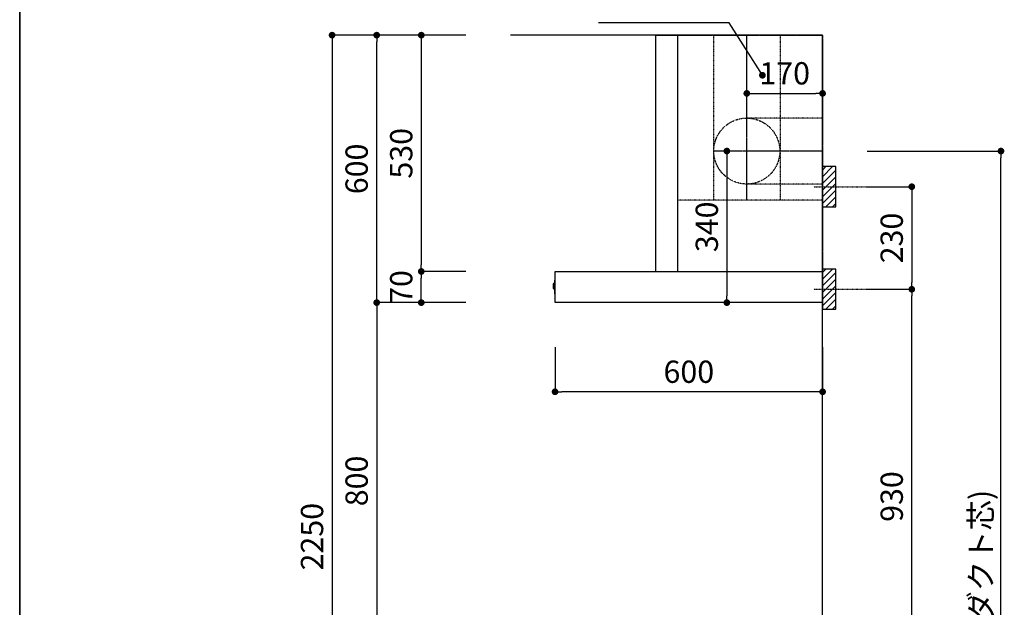
# Model space of a CAD drawing. Extents: x 0 to 8150, y 0 to 5650.
# Drawn here: x 0 to 2208, y 2050 to 3368 of the extents above; entities that cross this region are included whole.
import ezdxf

# ---------------------------------------------------------------- set-up
doc = ezdxf.new("R2010")
doc.units = 0
doc.header["$LTSCALE"] = 0.1
doc.header["$MEASUREMENT"] = 0
for name, pattern in [('CENTER', [2, 1.25, -0.25, 0.25, -0.25]), ('HIDDEN', [0.375, 0.25, -0.125]), ('ITN02', [1.25, 0.5, -0.25, 0.25, -0.25])]:
    doc.linetypes.add(name, pattern=pattern)
doc.layers.get('0').update_dxf_attribs({"linetype": 'CONTINUOUS'})
doc.layers.get('DEFPOINTS').update_dxf_attribs({"linetype": 'CONTINUOUS'})
for name, color, linetype in [('1', 7, 'CONTINUOUS'), ('2HOJOSEN', 21, 'CONTINUOUS'), ('DIM', 3, 'CONTINUOUS'), ('KABE', 130, 'CONTINUOUS'), ('設備', 30, 'CONTINUOUS'), ('ﾀﾞｸﾄ', 4, 'CONTINUOUS')]:
    doc.layers.add(name, color=color, linetype=linetype)
doc.layers.add('図面枠', color=6, linetype='CONTINUOUS', lineweight=25)
doc.styles.get("Standard").update_dxf_attribs({"font": 'txt.shx', "bigfont": 'extfont.shx'})
doc.styles.add('TATE65', font='txt.shx', dxfattribs={"width": 0.65, "bigfont": 'extfont.shx'})
doc.styles.add('TATE70', font='txt.shx', dxfattribs={"width": 0.7, "bigfont": 'extfont.shx'})
doc.styles.add('TATE75', font='txt.shx', dxfattribs={"width": 0.75, "bigfont": 'extfont.shx'})
doc.dimstyles.new('DIMSHORT', dxfattribs={"dimtxt": 50, "dimasz": 15, "dimexe": 0, "dimexo": 0, "dimgap": 20, "dimtad": 1, "dimdsep": 46, "dimtxsty": 'Standard', "dimblk1": 'DOT', "dimblk2": 'DOT', "dimsah": 1, "dimcen": 0.09, "dimadec": 0, "dimazin": 0, "dimtfac": 1, "dimtmove": 0, "dimatfit": 3, "dimldrblk": 'DOT', "dimfxl": 1, "dimtolj": 1, "dimtzin": 0, "dimarcsym": 0})
doc.dimstyles.new('DIMSHORT65', dxfattribs={"dimtxt": 50, "dimasz": 15, "dimexe": 0, "dimexo": 0, "dimgap": 20, "dimtad": 1, "dimdec": 1, "dimdsep": 46, "dimtxsty": 'TATE65', "dimblk1": 'DOT', "dimblk2": 'DOT', "dimsah": 1, "dimcen": 0.09, "dimclrd": 256, "dimclre": 256, "dimclrt": 7, "dimadec": 0, "dimazin": 0, "dimtfac": 1, "dimtmove": 0, "dimatfit": 3, "dimldrblk": 'DOT', "dimfxl": 1, "dimtolj": 1, "dimtzin": 0, "dimarcsym": 0})
doc.dimstyles.new('DIMSHORT75', dxfattribs={"dimtxt": 50, "dimasz": 15, "dimexe": 0, "dimexo": 0, "dimgap": 20, "dimtad": 1, "dimdec": 1, "dimdsep": 46, "dimtxsty": 'TATE75', "dimblk1": 'DOT', "dimblk2": 'DOT', "dimsah": 1, "dimcen": 0.09, "dimclrd": 256, "dimclre": 256, "dimclrt": 7, "dimadec": 0, "dimazin": 0, "dimtfac": 1, "dimtmove": 0, "dimatfit": 3, "dimldrblk": 'DOT', "dimfxl": 1, "dimtolj": 1, "dimtzin": 0, "dimarcsym": 0})
doc.dimstyles.new('HIKI65', dxfattribs={"dimtxt": 50, "dimasz": 15, "dimexe": 0, "dimexo": 0, "dimgap": 20, "dimtad": 1, "dimdsep": 46, "dimtxsty": 'TATE65', "dimblk1": 'DOT', "dimblk2": 'DOT', "dimsah": 1, "dimcen": 0.09, "dimclrd": 256, "dimclre": 256, "dimclrt": 7, "dimadec": 0, "dimazin": 0, "dimtfac": 1, "dimtmove": 1, "dimatfit": 3, "dimldrblk": 'DOT', "dimfxl": 1, "dimtolj": 1, "dimtzin": 0, "dimarcsym": 0})
doc.dimstyles.new('HIKI75', dxfattribs={"dimtxt": 50, "dimasz": 15, "dimexe": 0, "dimexo": 0, "dimgap": 20, "dimtad": 1, "dimdsep": 46, "dimtxsty": 'TATE75', "dimblk1": 'DOT', "dimblk2": 'DOT', "dimsah": 1, "dimcen": 0.09, "dimclrd": 256, "dimclre": 256, "dimclrt": 7, "dimadec": 0, "dimazin": 0, "dimtfac": 1, "dimtmove": 1, "dimatfit": 3, "dimldrblk": 'DOT', "dimfxl": 1, "dimtolj": 1, "dimtzin": 0, "dimarcsym": 0})

# ---------------------------------------------------------------- blocks, each defined once
blk = doc.blocks.new('_DOT')
at = {"color": 0, "linetype": 'ByBlock'}
blk.add_line((-0.5, 0), (-1, 0), dxfattribs=at)
at = {"color": 0, "linetype": 'ByBlock', "const_width": 0.5}
blk.add_lwpolyline([(-0.25, 0, 1), (0.25, 0, 1)], format="xyb", close=True, dxfattribs=at)
blk = doc.blocks.new('*D55')
at = {"layer": 'DEFPOINTS', "color": 0, "transparency": 16777216}
for p in [(800.6, 3333.5), (700.6, 1083.5), (800.6, 1083.5)]:
    blk.add_point(p, dxfattribs=at)
at = {"layer": 'DIM', "lineweight": -2, "transparency": 16777216}
for p, q in [((800.6, 3333.5), (700.6, 3333.5)), ((700.6, 3318.5), (700.6, 1098.5)), ((800.6, 1083.5), (700.6, 1083.5))]:
    blk.add_line(p, q, dxfattribs=at)
at = {"layer": 'DIM', "lineweight": -2, "transparency": 16777216, "xscale": 15, "yscale": 15, "zscale": 15}
for p, rotation in [((700.6, 3333.5), 90), ((700.6, 1083.5), 270)]:
    blk.add_blockref('_DOT', p, dxfattribs=dict(at, rotation=rotation))
at = {"layer": 'DIM', "color": 7, "transparency": 16777216, "insert": (655.6, 2208.5), "char_height": 50, "attachment_point": 5, "rotation": 90, "style": 'TATE75'}
blk.add_mtext('\\A1;2250', dxfattribs=at)
blk = doc.blocks.new('*D66')
at = {"layer": 'DEFPOINTS', "color": 0, "transparency": 16777216}
for p in [(900.6, 2733.5), (800.6, 1933.5), (900.6, 1933.5)]:
    blk.add_point(p, dxfattribs=at)
at = {"layer": 'DIM', "lineweight": -2, "transparency": 16777216}
for p, q in [((900.6, 2733.5), (800.6, 2733.5)), ((800.6, 2718.5), (800.6, 1948.5)), ((900.6, 1933.5), (800.6, 1933.5))]:
    blk.add_line(p, q, dxfattribs=at)
at = {"layer": 'DIM', "lineweight": -2, "transparency": 16777216, "xscale": 15, "yscale": 15, "zscale": 15}
for p, rotation in [((800.6, 2733.5), 90), ((800.6, 1933.5), 270)]:
    blk.add_blockref('_DOT', p, dxfattribs=dict(at, rotation=rotation))
at = {"layer": 'DIM', "color": 7, "transparency": 16777216, "insert": (755.6, 2333.5), "char_height": 50, "attachment_point": 5, "rotation": 90, "style": 'TATE75'}
blk.add_mtext('\\A1;800', dxfattribs=at)
blk = doc.blocks.new('*D67')
at = {"layer": 'DEFPOINTS', "color": 0, "transparency": 16777216}
for p in [(800.6, 3333.5), (900.6, 3333.5), (900.6, 2733.5)]:
    blk.add_point(p, dxfattribs=at)
at = {"layer": 'DIM', "lineweight": -2, "transparency": 16777216}
for p, q in [((900.6, 3333.5), (800.6, 3333.5)), ((800.6, 2748.5), (800.6, 3318.5)), ((900.6, 2733.5), (800.6, 2733.5))]:
    blk.add_line(p, q, dxfattribs=at)
at = {"layer": 'DIM', "lineweight": -2, "transparency": 16777216, "xscale": 15, "yscale": 15, "zscale": 15}
for p, rotation in [((800.6, 3333.5), 90), ((800.6, 2733.5), 270)]:
    blk.add_blockref('_DOT', p, dxfattribs=dict(at, rotation=rotation))
at = {"layer": 'DIM', "color": 7, "transparency": 16777216, "insert": (755.6, 3033.5), "char_height": 50, "attachment_point": 5, "rotation": 90, "style": 'TATE75'}
blk.add_mtext('\\A1;600', dxfattribs=at)
blk = doc.blocks.new('*D174')
at = {"layer": 'DEFPOINTS', "color": 0, "transparency": 16777216}
for p in [(1900.6, 3073.5), (2200.6, 3073.5), (1900.6, 1083.5)]:
    blk.add_point(p, dxfattribs=at)
at = {"layer": '設備', "lineweight": -2, "transparency": 16777216}
for p, q in [((1900.6, 3073.5), (2200.6, 3073.5)), ((2200.6, 1098.5), (2200.6, 3058.5)), ((1900.6, 1083.5), (2200.6, 1083.5))]:
    blk.add_line(p, q, dxfattribs=at)
at = {"layer": '設備', "lineweight": -2, "transparency": 16777216, "xscale": 15, "yscale": 15, "zscale": 15}
for p, rotation in [((2200.6, 3073.5), 90), ((2200.6, 1083.5), 270)]:
    blk.add_blockref('_DOT', p, dxfattribs=dict(at, rotation=rotation))
at = {"layer": '設備', "color": 7, "transparency": 16777216, "insert": (2155.6, 2078.5), "char_height": 50, "attachment_point": 5, "rotation": 90, "style": 'TATE65'}
blk.add_mtext('\\A1;1990(ダクト芯)', dxfattribs=at)
blk = doc.blocks.new('*D178')
at = {"layer": 'DEFPOINTS', "color": 0, "transparency": 16777216}
for p in [(1900.6, 2763.5), (2000.6, 2763.5), (1900.6, 1833.5)]:
    blk.add_point(p, dxfattribs=at)
at = {"layer": 'DIM', "lineweight": -2, "transparency": 16777216}
for p, q in [((1900.6, 2763.5), (2000.6, 2763.5)), ((2000.6, 1848.5), (2000.6, 2748.5)), ((1900.6, 1833.5), (2000.6, 1833.5))]:
    blk.add_line(p, q, dxfattribs=at)
at = {"layer": 'DIM', "lineweight": -2, "transparency": 16777216, "xscale": 15, "yscale": 15, "zscale": 15}
for p, rotation in [((2000.6, 2763.5), 90), ((2000.6, 1833.5), 270)]:
    blk.add_blockref('_DOT', p, dxfattribs=dict(at, rotation=rotation))
at = {"layer": 'DIM', "color": 7, "transparency": 16777216, "insert": (1955.6, 2298.5), "char_height": 50, "attachment_point": 5, "rotation": 90, "style": 'TATE75'}
blk.add_mtext('\\A1;930', dxfattribs=at)
blk = doc.blocks.new('*D179')
at = {"layer": 'DEFPOINTS', "color": 0, "transparency": 16777216}
for p in [(1900.6, 2993.5), (1900.6, 2763.5), (2000.6, 2763.5)]:
    blk.add_point(p, dxfattribs=at)
at = {"layer": 'DIM', "lineweight": -2, "transparency": 16777216}
for p, q in [((1900.6, 2993.5), (2000.6, 2993.5)), ((2000.6, 2978.5), (2000.6, 2778.5)), ((1900.6, 2763.5), (2000.6, 2763.5))]:
    blk.add_line(p, q, dxfattribs=at)
at = {"layer": 'DIM', "lineweight": -2, "transparency": 16777216, "xscale": 15, "yscale": 15, "zscale": 15}
for p, rotation in [((2000.6, 2993.5), 90), ((2000.6, 2763.5), 270)]:
    blk.add_blockref('_DOT', p, dxfattribs=dict(at, rotation=rotation))
at = {"layer": 'DIM', "color": 7, "transparency": 16777216, "insert": (1955.6, 2878.5), "char_height": 50, "attachment_point": 5, "rotation": 90, "style": 'TATE75'}
blk.add_mtext('\\A1;230', dxfattribs=at)
blk = doc.blocks.new('*D180')
at = {"layer": 'DEFPOINTS', "color": 0, "transparency": 16777216}
for p in [(900.6, 2803.5), (1000.6, 2803.5), (1000.6, 2733.5)]:
    blk.add_point(p, dxfattribs=at)
at = {"layer": 'DIM', "lineweight": -2, "transparency": 16777216}
for p, q in [((1000.6, 2803.5), (900.6, 2803.5)), ((900.6, 2748.5), (900.6, 2788.5)), ((1000.6, 2733.5), (900.6, 2733.5))]:
    blk.add_line(p, q, dxfattribs=at)
at = {"layer": 'DIM', "lineweight": -2, "transparency": 16777216, "xscale": 15, "yscale": 15, "zscale": 15}
for p, rotation in [((900.6, 2803.5), 90), ((900.6, 2733.5), 270)]:
    blk.add_blockref('_DOT', p, dxfattribs=dict(at, rotation=rotation))
at = {"layer": 'DIM', "color": 7, "transparency": 16777216, "insert": (855.6, 2768.5), "char_height": 50, "attachment_point": 5, "rotation": 90, "style": 'TATE75'}
blk.add_mtext('\\A1;70', dxfattribs=at)
blk = doc.blocks.new('*D181')
at = {"layer": 'DEFPOINTS', "color": 0, "transparency": 16777216}
for p in [(1000.6, 3333.5), (900.6, 2803.5), (1000.6, 2803.5)]:
    blk.add_point(p, dxfattribs=at)
at = {"layer": 'DIM', "lineweight": -2, "transparency": 16777216}
for p, q in [((1000.6, 3333.5), (900.6, 3333.5)), ((900.6, 3318.5), (900.6, 2818.5)), ((1000.6, 2803.5), (900.6, 2803.5))]:
    blk.add_line(p, q, dxfattribs=at)
at = {"layer": 'DIM', "lineweight": -2, "transparency": 16777216, "xscale": 15, "yscale": 15, "zscale": 15}
for p, rotation in [((900.6, 3333.5), 90), ((900.6, 2803.5), 270)]:
    blk.add_blockref('_DOT', p, dxfattribs=dict(at, rotation=rotation))
at = {"layer": 'DIM', "color": 7, "transparency": 16777216, "insert": (855.6, 3068.5), "char_height": 50, "attachment_point": 5, "rotation": 90, "style": 'TATE75'}
blk.add_mtext('\\A1;530', dxfattribs=at)
blk = doc.blocks.new('*D182')
at = {"lineweight": -2, "transparency": 16777216}
for p, q in [((1200.6, 2633.5), (1200.6, 2533.5)), ((1800.6, 2633.5), (1800.6, 2533.5)), ((1785.6, 2533.5), (1215.6, 2533.5))]:
    blk.add_line(p, q, dxfattribs=at)
at = {"layer": 'DEFPOINTS', "color": 0, "transparency": 16777216}
for p in [(1200.6, 2633.5), (1800.6, 2633.5), (1200.6, 2533.5)]:
    blk.add_point(p, dxfattribs=at)
at = {"lineweight": -2, "transparency": 16777216, "xscale": 15, "yscale": 15, "zscale": 15, "rotation": 180}
blk.add_blockref('_DOT', (1200.6, 2533.5), dxfattribs=at)
at = {"lineweight": -2, "transparency": 16777216, "xscale": 15, "yscale": 15, "zscale": 15}
blk.add_blockref('_DOT', (1800.6, 2533.5), dxfattribs=at)
at = {"color": 7, "transparency": 16777216, "insert": (1500.6, 2578.5), "char_height": 50, "attachment_point": 5, "style": 'TATE75'}
blk.add_mtext('\\A1;600', dxfattribs=at)
blk = doc.blocks.new('A$C29B00DEB')
at = {"color": 8}
for p, q in [((20, 82.5), (27.5, 90)), ((20, 67.5), (42.5, 90)), ((20, 52.5), (50, 82.5)), ((20, 37.5), (50, 67.5)), ((20, 22.5), (50, 52.5)), ((20, 7.5), (50, 37.5)), ((27.5, 0), (50, 22.5)), ((42.5, 0), (50, 7.5))]:
    blk.add_line(p, q, dxfattribs=at)
at = {"color": 3, "linetype": 'ITN02'}
blk.add_line((0, 45), (120, 45), dxfattribs=at)
blk.add_lwpolyline([(20, 0), (50, 0), (50, 90), (20, 90)], close=True)
blk = doc.blocks.new('*D192')
at = {"layer": 'DEFPOINTS', "color": 0, "linetype": 'Continuous', "transparency": 16777216}
for p in [(1616.4, 3073.5), (1585.9, 2733.5), (1616.4, 2733.5)]:
    blk.add_point(p, dxfattribs=at)
at = {"layer": 'ﾀﾞｸﾄ', "color": 0, "linetype": 'Continuous', "lineweight": -2, "transparency": 16777216}
for p, q in [((1616.4, 3073.5), (1585.9, 3073.5)), ((1585.9, 3058.5), (1585.9, 2748.5)), ((1616.4, 2733.5), (1585.9, 2733.5))]:
    blk.add_line(p, q, dxfattribs=at)
at = {"layer": 'ﾀﾞｸﾄ', "color": 0, "linetype": 'Continuous', "lineweight": -2, "transparency": 16777216, "xscale": 15, "yscale": 15, "zscale": 15}
for p, rotation in [((1585.9, 3073.5), 90), ((1585.9, 2733.5), 270)]:
    blk.add_blockref('_DOT', p, dxfattribs=dict(at, rotation=rotation))
at = {"layer": 'ﾀﾞｸﾄ', "color": 0, "linetype": 'Continuous', "transparency": 16777216, "insert": (1540.9, 2903.5), "char_height": 50, "attachment_point": 5, "rotation": 90}
blk.add_mtext('\\A1;340', dxfattribs=at)
blk = doc.blocks.new('*D193')
at = {"layer": 'DEFPOINTS', "color": 0, "linetype": 'Continuous', "transparency": 16777216}
for p in [(1800.6, 3202.9), (1630.6, 3170.8), (1800.6, 3169)]:
    blk.add_point(p, dxfattribs=at)
at = {"layer": 'ﾀﾞｸﾄ', "color": 0, "linetype": 'Continuous', "lineweight": -2, "transparency": 16777216}
for p, q in [((1630.6, 3170.8), (1630.6, 3202.9)), ((1645.6, 3202.9), (1785.6, 3202.9)), ((1800.6, 3169), (1800.6, 3202.9))]:
    blk.add_line(p, q, dxfattribs=at)
at = {"layer": 'ﾀﾞｸﾄ', "color": 0, "linetype": 'Continuous', "lineweight": -2, "transparency": 16777216, "xscale": 15, "yscale": 15, "zscale": 15, "rotation": 180}
blk.add_blockref('_DOT', (1630.6, 3202.9), dxfattribs=at)
at = {"layer": 'ﾀﾞｸﾄ', "color": 0, "linetype": 'Continuous', "lineweight": -2, "transparency": 16777216, "xscale": 15, "yscale": 15, "zscale": 15}
blk.add_blockref('_DOT', (1800.6, 3202.9), dxfattribs=at)
at = {"layer": 'ﾀﾞｸﾄ', "color": 0, "linetype": 'Continuous', "transparency": 16777216, "insert": (1715.6, 3247.9), "char_height": 50, "attachment_point": 5}
blk.add_mtext('\\A1;170', dxfattribs=at)

msp = doc.modelspace()

# ---------------------------------------------------------------- linework, layer by layer
at = {"layer": '1', "linetype": 'Continuous'}
for p, q in [((1200.581, 2783.913), (1199.081, 2783.781)), ((1199.081, 2783.781), (1199.081, 2755)), ((1200.581, 2734), (1200.581, 2803)), ((1201.081, 2803.5), (1800.581, 2803.5)), ((1800.581, 2803.5), (1800.581, 2733.5)), ((1196.767, 2776.058), (1196.381, 2774.9)), ((1196.381, 2774.9), (1196.381, 2774.5)), ((1196.381, 2774.5), (1196.381, 2766.5)), ((1196.381, 2766.5), (1196.381, 2766.1)), ((1196.381, 2766.1), (1196.767, 2764.942)), ((1199.081, 2776.4), (1197.241, 2776.4)), ((1197.241, 2764.6), (1199.081, 2764.6)), ((1199.081, 2755), (1199.081, 2753.219)), ((1200.581, 2753.087), (1199.081, 2753.219)), ((1800.581, 2733.5), (1201.081, 2733.5))]:
    msp.add_line(p, q, dxfattribs=at)
at = {"layer": '1'}
msp.add_lwpolyline([(1425.581, 2803.5), (1475.581, 2803.5), (1475.581, 3333.5), (1425.581, 3333.5)], close=True, dxfattribs=at)
at = {"layer": '1', "linetype": 'Continuous'}
for centre, start, end in [((1201.081, 2803), 90, 180), ((1197.241, 2775.9), 90, 161.565051), ((1197.241, 2765.1), 198.434949, 270), ((1201.081, 2734), 180, 270)]:
    msp.add_arc(centre, 0.5, start, end, dxfattribs=at)
at = {"layer": '2HOJOSEN', "linetype": 'CENTER'}
for p, q in [((1425.581, 3333.5), (1800.581, 3333.5)), ((1800.581, 3333.5), (1800.581, 2803.5))]:
    msp.add_line(p, q, dxfattribs=at)
at = {"layer": 'KABE'}
msp.add_lwpolyline([(1102.581, 1083.5), (1800.581, 1083.5), (1800.581, 3333.5), (1100.581, 3333.5)], dxfattribs=at)
at = {"layer": '図面枠', "linetype": 'Continuous', "lineweight": 35}
msp.add_line((0, 0), (0, 5650), dxfattribs=at)
at = {"layer": 'ﾀﾞｸﾄ', "linetype": 'HIDDEN'}
for p, q in [((1555.581, 3333.5), (1555.581, 2963.5)), ((1705.581, 3333.5), (1705.581, 2963.5)), ((1800.581, 3147.5), (1630.581, 3147.5)), ((1800.581, 2999.5), (1630.581, 2999.5)), ((1800.581, 2963.5), (1475.581, 2963.5))]:
    msp.add_line(p, q, dxfattribs=at)
at = {"layer": 'ﾀﾞｸﾄ', "linetype": 'CENTER'}
for p, q in [((1630.581, 2963.5), (1630.581, 3333.5)), ((1800.581, 3073.5), (1556.581, 3073.5))]:
    msp.add_line(p, q, dxfattribs=at)
at = {"layer": 'ﾀﾞｸﾄ', "linetype": 'HIDDEN'}
msp.add_circle((1630.581, 3073.5), 74, dxfattribs=at)

# ---------------------------------------------------------------- block references
at = {"layer": '1'}
for p in [(1780.581, 2948.5), (1780.581, 2718.5)]:
    msp.add_blockref('A$C29B00DEB', p, dxfattribs=at)

# ---------------------------------------------------------------- dimensions: what is measured, and where the dimension line sits
dim = msp.add_linear_dim(base=(1200.581, 2533.5), p1=(1800.581, 2633.5), p2=(1200.581, 2633.5), angle=180, dimstyle='DIMSHORT75')
dim.commit()
dim.dimension.update_dxf_attribs({"geometry": '*D182', "text_midpoint": (1500.581, 2578.5)})
at = {"layer": 'DIM'}
for base, p1, p2, picture, middle in [((700.581, 1083.5), (800.581, 3333.5), (800.581, 1083.5), '*D55', (655.581, 2208.5)), ((800.581, 3333.5), (900.581, 2733.5), (900.581, 3333.5), '*D67', (755.581, 3033.5)), ((900.581, 2803.5), (1000.581, 3333.5), (1000.581, 2803.5), '*D181', (855.581, 3068.5)), ((2000.581, 2763.5), (1900.581, 2993.5), (1900.581, 2763.5), '*D179', (1955.581, 2878.5)), ((2000.581, 2763.5), (1900.581, 1833.5), (1900.581, 2763.5), '*D178', (1955.581, 2298.5)), ((800.581, 1933.5), (900.581, 2733.5), (900.581, 1933.5), '*D66', (755.581, 2333.5))]:
    dim = msp.add_linear_dim(base=base, p1=p1, p2=p2, angle=270, dimstyle='HIKI75', dxfattribs=at)
    dim.commit()
    dim.dimension.update_dxf_attribs({"geometry": picture, "text_midpoint": middle})
dim = msp.add_linear_dim(base=(900.581, 2803.5), p1=(1000.581, 2733.5), p2=(1000.581, 2803.5), angle=270, dimstyle='HIKI75', dxfattribs=at)
dim.commit()
dim.dimension.update_dxf_attribs({"geometry": '*D180', "text_midpoint": (900.581, 2768.5), "dimtype": 160})
at = {"layer": '設備'}
dim = msp.add_linear_dim(base=(2200.581, 3073.5), p1=(1900.581, 1083.5), p2=(1900.581, 3073.5), angle=90, text='<>(ダクト芯)', dimstyle='DIMSHORT65', dxfattribs=at)
dim.commit()
dim.dimension.update_dxf_attribs({"geometry": '*D174', "text_midpoint": (2155.581, 2078.5)})
at = {"layer": 'ﾀﾞｸﾄ', "linetype": 'Continuous'}
for base, p1, p2, angle, picture, middle in [((1800.581, 3202.927), (1630.581, 3170.775), (1800.581, 3169.032), 180, '*D193', (1715.581, 3202.927)), ((1585.929, 2733.5), (1616.389, 3073.5), (1616.389, 2733.5), 270, '*D192', (1585.929, 2903.5))]:
    dim = msp.add_linear_dim(base=base, p1=p1, p2=p2, angle=angle, dimstyle='DIMSHORT', override={"dimtmove": 1}, dxfattribs=at)
    dim.commit()
    dim.dimension.update_dxf_attribs({"geometry": picture, "text_midpoint": middle, "dimtype": 160})

# ---------------------------------------------------------------- leaders
at = {"layer": 'DIM', "annotation_type": 0, "has_hookline": 1, "hookline_direction": 1, "text_width": 257.833}
msp.add_leader([(1665.581, 3243.5), (1590.697, 3360.998), (1575.697, 3360.998)], dimstyle='HIKI65', override={"dimdec": 1, "dimtxsty": 'TATE70'}, dxfattribs=at)

doc.saveas('drawing.dxf')
